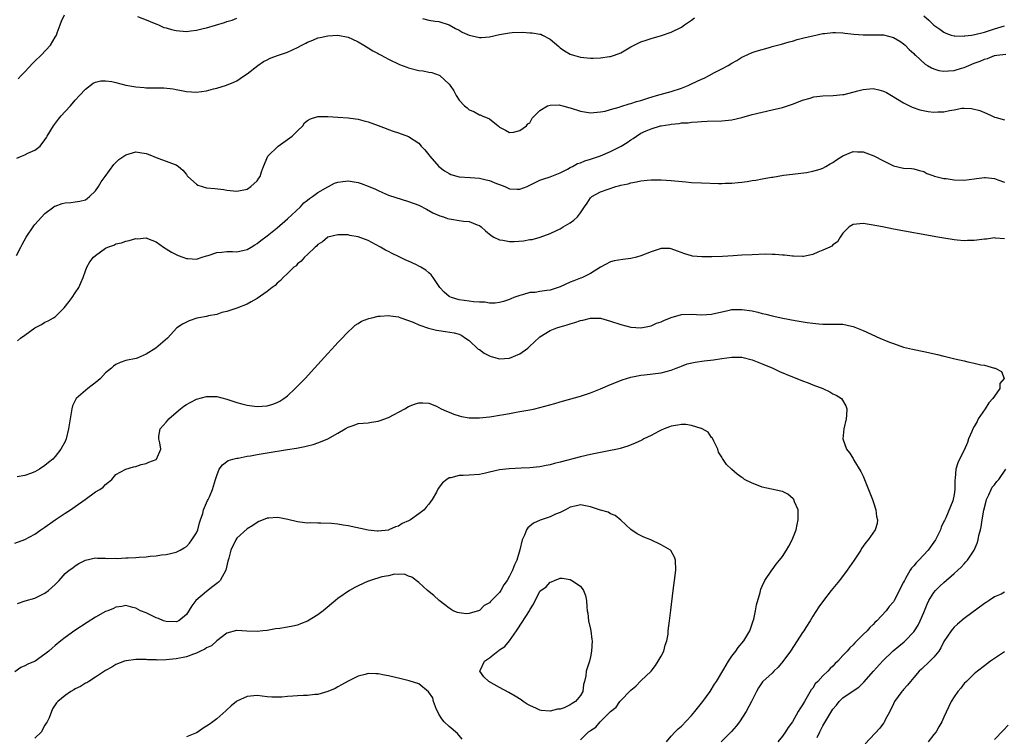
# Model space of a CAD drawing. Units: inches. Extents: x 2517000 to 2520000, y 1536000 to 1539000.
# Drawn here: x 2517106 to 2517301, y 1537104 to 1537246 of the extents above; entities that cross this region are included whole.
import ezdxf

# ---------------------------------------------------------------- set-up
doc = ezdxf.new("R2010")
doc.units = ezdxf.units.IN
doc.header["$MEASUREMENT"] = 0
doc.layers.add('LD25171536_10ft', color=73, linetype='Continuous')

msp = doc.modelspace()

# ---------------------------------------------------------------- linework, layer by layer
at = {"layer": 'LD25171536_10ft'}
for points, elevation in [([(2517105.66, 1537234.34), (2517106.28, 1537235), (2517107, 1537235.73), (2517108.58, 1537237.42), (2517109, 1537237.8), (2517110.24, 1537239), (2517112.07, 1537241), (2517113, 1537242.55), (2517113.26, 1537243), (2517113.43, 1537243.43), (2517114.02, 1537245), (2517114.27, 1537245.73), (2517114.84, 1537247)], 7010), ([(2517129.33, 1537246.67), (2517131, 1537246.03), (2517132.64, 1537245.36), (2517133.13, 1537245.13), (2517133.45, 1537245), (2517134.51, 1537244.51), (2517135, 1537244.4), (2517136.07, 1537244.07), (2517137, 1537243.88), (2517139, 1537243.73), (2517139.85, 1537243.85), (2517141, 1537243.97), (2517142.31, 1537244.31), (2517143, 1537244.45), (2517146.53, 1537245.47), (2517147, 1537245.67), (2517148.03, 1537245.97), (2517149, 1537246.35)], 7010), ([(2517185.74, 1537246.26), (2517187, 1537245.95), (2517188.27, 1537245.73), (2517189, 1537245.66), (2517191, 1537245), (2517192.28, 1537244.28), (2517193, 1537244), (2517193.6, 1537243.6), (2517195, 1537242.99), (2517197, 1537242.49), (2517197.46, 1537242.54), (2517199, 1537242.64), (2517201, 1537243.11), (2517203, 1537243.43), (2517203.48, 1537243.48), (2517205.56, 1537243.56), (2517207, 1537243.45), (2517207.47, 1537243.47), (2517209, 1537243.16), (2517209.15, 1537243.15), (2517209.49, 1537243), (2517211, 1537242.2), (2517212.71, 1537240.71), (2517213, 1537240.47), (2517213.86, 1537239.86), (2517215, 1537239.23), (2517215.67, 1537239), (2517217, 1537238.62), (2517219, 1537238.45), (2517219.55, 1537238.45), (2517221, 1537238.52), (2517222.77, 1537238.77), (2517223, 1537238.78), (2517223.19, 1537238.81), (2517223.76, 1537239), (2517225, 1537239.5), (2517227, 1537240.67), (2517228.55, 1537241.46), (2517229, 1537241.65), (2517230, 1537242), (2517231, 1537242.31), (2517233.09, 1537242.9), (2517235, 1537243.55), (2517237, 1537244.55), (2517237.64, 1537245), (2517239, 1537245.97), (2517239.57, 1537246.43)], 7010), ([(2517285, 1537246.79), (2517285.97, 1537245.97), (2517287, 1537244.94), (2517288.16, 1537244.16), (2517289, 1537243.55), (2517289.37, 1537243.37), (2517290.4, 1537243), (2517291, 1537242.82), (2517291.15, 1537242.85), (2517293, 1537242.79), (2517293.16, 1537242.84), (2517294.47, 1537243), (2517295.09, 1537243.09), (2517297, 1537243.59), (2517297.82, 1537243.82), (2517299, 1537244.23), (2517301, 1537244.83)], 7010), ([(2517105.4, 1537218.6), (2517106.34, 1537219), (2517107, 1537219.3), (2517107.62, 1537219.62), (2517109, 1537220.21), (2517110.02, 1537221), (2517111, 1537222.27), (2517111.28, 1537222.72), (2517111.43, 1537223), (2517112.67, 1537225), (2517113.68, 1537226.32), (2517114.23, 1537227), (2517115, 1537227.88), (2517116.03, 1537229), (2517117, 1537230.11), (2517117.84, 1537231), (2517119, 1537232.3), (2517120.55, 1537233.45), (2517121, 1537233.68), (2517122.08, 1537233.92), (2517123, 1537233.96), (2517124.22, 1537233.78), (2517125, 1537233.61), (2517127, 1537233.1), (2517129, 1537232.75), (2517130.63, 1537232.63), (2517131, 1537232.57), (2517132.57, 1537232.57), (2517133, 1537232.53), (2517134.54, 1537232.54), (2517136.37, 1537232.37), (2517137, 1537232.22), (2517138.05, 1537232.05), (2517139, 1537231.81), (2517141, 1537231.67), (2517143, 1537231.98), (2517144.36, 1537232.36), (2517145, 1537232.51), (2517146.91, 1537233.09), (2517148.36, 1537233.64), (2517149, 1537233.95), (2517149.63, 1537234.37), (2517150.5, 1537235), (2517151, 1537235.33), (2517153.15, 1537237), (2517154.27, 1537237.73), (2517155, 1537238.08), (2517155.6, 1537238.4), (2517157.22, 1537239), (2517159, 1537239.59), (2517160.17, 1537240.17), (2517161, 1537240.53), (2517161.88, 1537241), (2517162.63, 1537241.37), (2517163, 1537241.61), (2517164.02, 1537241.98), (2517165, 1537242.45), (2517165.48, 1537242.52), (2517167, 1537242.87), (2517169, 1537242.96), (2517171, 1537242.57), (2517171.76, 1537242.24), (2517173, 1537241.66), (2517174.14, 1537241), (2517174.66, 1537240.66), (2517175, 1537240.5), (2517175.9, 1537239.9), (2517177, 1537239.32), (2517177.19, 1537239.19), (2517177.54, 1537239), (2517179, 1537238.25), (2517181.19, 1537237.19), (2517182.62, 1537236.62), (2517183, 1537236.49), (2517185, 1537236), (2517185.89, 1537235.89), (2517187, 1537235.67), (2517187.58, 1537235.58), (2517189.07, 1537235.07), (2517189.19, 1537235), (2517191, 1537233.25), (2517191.2, 1537233), (2517191.93, 1537231.93), (2517192.41, 1537231), (2517193, 1537230.09), (2517194.07, 1537229), (2517194.6, 1537228.6), (2517195, 1537228.16), (2517195.89, 1537227.89), (2517197, 1537227.19), (2517197.18, 1537227.18), (2517197.58, 1537227), (2517199, 1537226.41), (2517200.75, 1537225), (2517200.9, 1537224.9), (2517201, 1537224.79), (2517202.18, 1537224.18), (2517203, 1537223.72), (2517203.76, 1537223.76), (2517205, 1537224.1), (2517206.32, 1537225), (2517206.58, 1537225.42), (2517207, 1537225.63), (2517207.48, 1537226.52), (2517209, 1537228.04), (2517210.52, 1537229), (2517211, 1537229.13), (2517212.84, 1537229.16), (2517213, 1537229.13), (2517213.55, 1537229), (2517214.65, 1537228.65), (2517215, 1537228.57), (2517217, 1537227.91), (2517219, 1537227.62), (2517219.64, 1537227.64), (2517221, 1537227.77), (2517221.94, 1537227.94), (2517223, 1537228.25), (2517224.7, 1537228.7), (2517225, 1537228.82), (2517226.64, 1537229.36), (2517227, 1537229.42), (2517228.14, 1537229.86), (2517229, 1537230.07), (2517230.54, 1537230.54), (2517231.22, 1537230.78), (2517232.11, 1537231), (2517235, 1537231.79), (2517237, 1537232.45), (2517238.33, 1537233), (2517238.77, 1537233.23), (2517239, 1537233.32), (2517241, 1537234.29), (2517241.51, 1537234.49), (2517242.52, 1537235), (2517243.59, 1537235.59), (2517245, 1537236.32), (2517246.27, 1537237), (2517247, 1537237.46), (2517248.01, 1537237.99), (2517249, 1537238.62), (2517249.28, 1537238.72), (2517251, 1537239.52), (2517251.82, 1537239.82), (2517254.62, 1537240.62), (2517255, 1537240.7), (2517256.83, 1537241.17), (2517258.37, 1537241.63), (2517259, 1537241.8), (2517259.91, 1537242.09), (2517261.51, 1537242.49), (2517263, 1537242.86), (2517265, 1537243.28), (2517265.34, 1537243.34), (2517267, 1537243.53), (2517267.52, 1537243.52), (2517269, 1537243.44), (2517269.38, 1537243.38), (2517271.17, 1537243.17), (2517273, 1537243.06), (2517275, 1537243.06), (2517277, 1537243.02), (2517279, 1537242.52), (2517280.23, 1537241.77), (2517281, 1537241.27), (2517281.3, 1537241), (2517282.11, 1537240.11), (2517283, 1537239.37), (2517283.17, 1537239.17), (2517283.36, 1537239), (2517285.25, 1537237.25), (2517285.72, 1537237), (2517286.5, 1537236.5), (2517287, 1537236.29), (2517288, 1537236), (2517289, 1537235.86), (2517289.91, 1537235.91), (2517291, 1537236.01), (2517292.44, 1537236.44), (2517293, 1537236.57), (2517293.93, 1537237), (2517295, 1537237.43), (2517296.17, 1537237.83), (2517297, 1537238.24), (2517297.64, 1537238.36), (2517299, 1537238.92), (2517299.08, 1537238.92), (2517299.47, 1537239), (2517301.22, 1537239.22)], 7000), ([(2517105.36, 1537199.36), (2517106.19, 1537201), (2517106.49, 1537201.51), (2517107.28, 1537203), (2517108.79, 1537205.21), (2517109, 1537205.46), (2517111, 1537207.64), (2517112.78, 1537209), (2517112.91, 1537209.09), (2517113, 1537209.13), (2517114.39, 1537209.61), (2517115, 1537209.78), (2517116.14, 1537209.86), (2517117, 1537209.99), (2517117.89, 1537210.11), (2517119, 1537210.39), (2517119.35, 1537210.65), (2517119.8, 1537211), (2517121, 1537212.15), (2517121.59, 1537213), (2517122.1, 1537213.9), (2517122.9, 1537215), (2517124.61, 1537217.39), (2517125, 1537217.77), (2517125.64, 1537218.36), (2517127, 1537219.3), (2517129, 1537219.85), (2517129.76, 1537219.76), (2517131, 1537219.57), (2517131.42, 1537219.42), (2517133.35, 1537218.65), (2517135, 1537218.05), (2517136.56, 1537217.44), (2517137, 1537217.29), (2517137.41, 1537217), (2517138.27, 1537216.27), (2517139, 1537215.39), (2517139.15, 1537215.15), (2517139.29, 1537215), (2517141, 1537213.47), (2517141.29, 1537213.29), (2517142.15, 1537213), (2517143, 1537212.77), (2517144.63, 1537212.63), (2517146.4, 1537212.4), (2517147, 1537212.28), (2517149, 1537212.05), (2517151, 1537212.5), (2517151.77, 1537213), (2517153, 1537214.16), (2517153.37, 1537214.63), (2517153.62, 1537215), (2517153.89, 1537215.89), (2517154.26, 1537217), (2517155.09, 1537219), (2517157.18, 1537221), (2517159, 1537222.29), (2517159.96, 1537223), (2517161, 1537224.04), (2517162.04, 1537225), (2517162.4, 1537225.6), (2517163, 1537226.06), (2517163.56, 1537226.44), (2517165, 1537226.85), (2517165.13, 1537226.87), (2517167, 1537226.88), (2517169, 1537226.75), (2517171, 1537226.6), (2517171.49, 1537226.51), (2517173, 1537226.31), (2517173.95, 1537226.05), (2517175, 1537225.81), (2517177, 1537225.12), (2517178.52, 1537224.52), (2517179, 1537224.31), (2517179.96, 1537223.96), (2517181, 1537223.62), (2517183, 1537222.88), (2517185, 1537221.58), (2517185.5, 1537221), (2517186.24, 1537220.24), (2517187, 1537219.3), (2517187.22, 1537219), (2517188.96, 1537217), (2517190.11, 1537216.11), (2517191, 1537215.55), (2517191.38, 1537215.38), (2517193, 1537214.95), (2517195.2, 1537214.8), (2517197, 1537214.64), (2517198.35, 1537214.35), (2517199, 1537214.2), (2517200.37, 1537213.63), (2517201, 1537213.41), (2517202.03, 1537213), (2517203, 1537212.57), (2517204.5, 1537212.5), (2517205, 1537212.46), (2517206.45, 1537213), (2517207, 1537213.24), (2517209, 1537214.25), (2517209.57, 1537214.43), (2517211, 1537214.93), (2517213, 1537215.73), (2517214.47, 1537216.47), (2517215, 1537216.78), (2517215.42, 1537217), (2517216.43, 1537217.57), (2517217, 1537217.72), (2517217.88, 1537218.12), (2517219, 1537218.41), (2517219.43, 1537218.57), (2517221, 1537219.06), (2517223, 1537219.92), (2517225.07, 1537221), (2517226.26, 1537221.74), (2517227, 1537222.27), (2517227.46, 1537222.54), (2517228.09, 1537223), (2517229, 1537223.55), (2517230, 1537224), (2517231, 1537224.43), (2517232.9, 1537225), (2517233, 1537225.03), (2517234.73, 1537225.27), (2517235, 1537225.35), (2517236.54, 1537225.46), (2517237, 1537225.59), (2517238.36, 1537225.64), (2517239, 1537225.78), (2517240.19, 1537225.81), (2517241, 1537225.9), (2517242.09, 1537225.92), (2517245, 1537226.01), (2517247, 1537226.23), (2517249, 1537226.69), (2517251, 1537227.25), (2517253, 1537227.76), (2517255, 1537228.2), (2517257, 1537228.67), (2517259, 1537229.31), (2517260.21, 1537229.79), (2517261, 1537230.08), (2517262.52, 1537230.52), (2517263, 1537230.68), (2517263.26, 1537230.74), (2517265.04, 1537230.96), (2517267.03, 1537231.03), (2517269, 1537231.21), (2517269.25, 1537231.25), (2517271.92, 1537231.92), (2517273, 1537232.24), (2517275, 1537232.4), (2517276.13, 1537232.13), (2517277, 1537231.88), (2517277.6, 1537231.6), (2517278.63, 1537231), (2517281, 1537229.58), (2517282.72, 1537228.72), (2517284.2, 1537228.2), (2517285.86, 1537227.86), (2517287, 1537227.76), (2517287.77, 1537227.77), (2517289, 1537227.82), (2517290.06, 1537228.06), (2517291, 1537228.19), (2517292.51, 1537228.51), (2517293, 1537228.53), (2517294.48, 1537228.48), (2517296.07, 1537228.07), (2517297, 1537227.65), (2517297.49, 1537227.49), (2517298.5, 1537227), (2517299, 1537226.73), (2517299.32, 1537226.68), (2517301, 1537226.22)], 6990), ([(2517105.56, 1537182.44), (2517106.14, 1537183), (2517107, 1537183.57), (2517109, 1537184.99), (2517110.3, 1537185.7), (2517111, 1537186.11), (2517111.63, 1537186.37), (2517112.7, 1537187), (2517113, 1537187.22), (2517114.81, 1537189), (2517115.76, 1537190.24), (2517116.38, 1537191), (2517117, 1537191.92), (2517117.69, 1537193), (2517118.1, 1537193.9), (2517118.53, 1537195), (2517119, 1537196.32), (2517119.29, 1537197), (2517119.9, 1537198.1), (2517120.62, 1537199), (2517121, 1537199.36), (2517123, 1537200.79), (2517123.47, 1537201), (2517124.6, 1537201.4), (2517125, 1537201.63), (2517126.12, 1537201.88), (2517127, 1537202.19), (2517127.69, 1537202.31), (2517129, 1537202.68), (2517129.33, 1537202.67), (2517131, 1537202.82), (2517131.32, 1537202.68), (2517133, 1537202.06), (2517134.44, 1537201), (2517134.78, 1537200.78), (2517135, 1537200.67), (2517136.03, 1537200.03), (2517137, 1537199.56), (2517137.36, 1537199.36), (2517138.26, 1537199), (2517139, 1537198.74), (2517139.25, 1537198.75), (2517141, 1537198.6), (2517142.11, 1537199), (2517143, 1537199.26), (2517143.34, 1537199.34), (2517145, 1537199.95), (2517146.02, 1537200.02), (2517147, 1537200.14), (2517148.14, 1537200.14), (2517149, 1537200.1), (2517150.42, 1537200.42), (2517151, 1537200.53), (2517151.81, 1537201), (2517152.54, 1537201.46), (2517153, 1537201.72), (2517153.71, 1537202.29), (2517155, 1537203.24), (2517157, 1537204.84), (2517159, 1537206.57), (2517161.58, 1537209), (2517162.26, 1537209.74), (2517163, 1537210.29), (2517163.37, 1537210.63), (2517163.96, 1537211), (2517165, 1537211.84), (2517167, 1537212.94), (2517167.16, 1537213), (2517168.34, 1537213.66), (2517169, 1537213.86), (2517169.98, 1537214.02), (2517171, 1537214.13), (2517173, 1537213.83), (2517173.62, 1537213.62), (2517175, 1537213.1), (2517176.45, 1537212.45), (2517177, 1537212.19), (2517177.84, 1537211.84), (2517179, 1537211.3), (2517179.24, 1537211.24), (2517181.53, 1537210.47), (2517183, 1537210.05), (2517185, 1537209.28), (2517186.52, 1537208.52), (2517187.82, 1537207.82), (2517189.2, 1537207.2), (2517189.9, 1537207), (2517190.69, 1537206.69), (2517191, 1537206.6), (2517191.46, 1537206.54), (2517193, 1537206.27), (2517193.84, 1537206.16), (2517195, 1537206.07), (2517196.57, 1537205.43), (2517197, 1537205.29), (2517197.37, 1537205), (2517198.21, 1537204.21), (2517199.33, 1537203.33), (2517199.9, 1537203), (2517201, 1537202.42), (2517201.64, 1537202.36), (2517203, 1537202.12), (2517203.87, 1537202.13), (2517205.76, 1537202.24), (2517207, 1537202.48), (2517207.47, 1537202.53), (2517209.03, 1537202.97), (2517211, 1537203.72), (2517212.27, 1537204.27), (2517213, 1537204.63), (2517213.62, 1537205), (2517215, 1537205.78), (2517215.69, 1537206.31), (2517216.43, 1537207), (2517217, 1537207.76), (2517217.81, 1537209), (2517218.32, 1537209.68), (2517219, 1537210.76), (2517219.11, 1537210.89), (2517219.25, 1537211), (2517221, 1537211.93), (2517222.5, 1537212.5), (2517224.01, 1537213), (2517224.82, 1537213.18), (2517225, 1537213.25), (2517226.45, 1537213.55), (2517227, 1537213.74), (2517228.09, 1537213.91), (2517229, 1537214.13), (2517230.26, 1537214.26), (2517231, 1537214.31), (2517233, 1537214.3), (2517235, 1537214.18), (2517237.9, 1537213.91), (2517239, 1537213.82), (2517241, 1537213.71), (2517244.38, 1537213.62), (2517245, 1537213.62), (2517245.66, 1537213.66), (2517247, 1537213.68), (2517248.22, 1537213.78), (2517249, 1537213.89), (2517250, 1537214), (2517251, 1537214.19), (2517251.72, 1537214.28), (2517253, 1537214.53), (2517254.85, 1537214.85), (2517255.12, 1537214.88), (2517257.23, 1537215.23), (2517259, 1537215.48), (2517261.8, 1537215.8), (2517263, 1537216.04), (2517264.46, 1537216.46), (2517265, 1537216.67), (2517265.62, 1537217), (2517266.48, 1537217.52), (2517267, 1537217.75), (2517267.72, 1537218.28), (2517269, 1537219.05), (2517271, 1537219.95), (2517271.88, 1537219.88), (2517273, 1537219.89), (2517275.09, 1537219.09), (2517277, 1537218.08), (2517279, 1537217.11), (2517281, 1537216.67), (2517282.54, 1537216.54), (2517283, 1537216.49), (2517284.15, 1537216.15), (2517285, 1537215.95), (2517285.61, 1537215.61), (2517287, 1537215.12), (2517287.08, 1537215.08), (2517287.36, 1537215), (2517289, 1537214.61), (2517289.44, 1537214.56), (2517291, 1537214.33), (2517293, 1537214.26), (2517295, 1537214.51), (2517295.42, 1537214.58), (2517297, 1537214.81), (2517297.21, 1537214.79), (2517299, 1537214.61), (2517299.67, 1537214.33), (2517301, 1537213.88)], 6980), ([(2517301, 1537202.66), (2517299.21, 1537202.79), (2517299, 1537202.84), (2517297.4, 1537202.6), (2517297, 1537202.6), (2517295, 1537202.34), (2517293.68, 1537202.32), (2517293, 1537202.26), (2517291.59, 1537202.41), (2517291, 1537202.44), (2517289, 1537202.77), (2517287.8, 1537203), (2517279, 1537204.53), (2517276.8, 1537205), (2517274.58, 1537205.42), (2517273, 1537205.68), (2517271, 1537205.47), (2517270.23, 1537205), (2517269, 1537203.77), (2517268.42, 1537203), (2517267.94, 1537202.06), (2517267, 1537201.47), (2517266.79, 1537201.21), (2517266.37, 1537201), (2517265, 1537200.39), (2517264, 1537200), (2517263, 1537199.54), (2517261.17, 1537199.17), (2517261, 1537199.12), (2517259.22, 1537199.22), (2517259, 1537199.21), (2517257.42, 1537199.42), (2517257, 1537199.44), (2517255.57, 1537199.57), (2517255, 1537199.56), (2517253.59, 1537199.59), (2517251, 1537199.49), (2517249, 1537199.38), (2517247.25, 1537199.25), (2517245.13, 1537199.13), (2517243.06, 1537199.06), (2517241.05, 1537199.05), (2517239.22, 1537199.22), (2517239, 1537199.26), (2517237.67, 1537199.67), (2517236.23, 1537200.23), (2517235, 1537200.67), (2517234.71, 1537200.71), (2517233, 1537200.71), (2517232.61, 1537200.61), (2517231, 1537200.08), (2517229, 1537199.25), (2517228.15, 1537199), (2517227, 1537198.72), (2517225.42, 1537198.58), (2517223.69, 1537198.31), (2517223, 1537198.11), (2517221, 1537197.04), (2517219, 1537195.8), (2517217.42, 1537195), (2517217.12, 1537194.88), (2517217, 1537194.84), (2517215.7, 1537194.3), (2517215, 1537194.05), (2517213, 1537193.15), (2517211, 1537192.48), (2517210.38, 1537192.38), (2517209, 1537192.2), (2517208.04, 1537192.04), (2517207, 1537191.99), (2517205.54, 1537191.54), (2517205, 1537191.45), (2517203.85, 1537191), (2517203.26, 1537190.74), (2517203, 1537190.61), (2517201.78, 1537190.22), (2517201, 1537190.02), (2517200.11, 1537189.89), (2517199, 1537189.91), (2517198.09, 1537190.09), (2517197, 1537190.08), (2517195.83, 1537190.17), (2517195, 1537190.31), (2517193, 1537190.58), (2517191.48, 1537191), (2517191.15, 1537191.15), (2517191, 1537191.25), (2517190.06, 1537192.06), (2517189.2, 1537193), (2517187.86, 1537195), (2517187.49, 1537195.49), (2517187, 1537195.91), (2517186.43, 1537196.43), (2517185.43, 1537197), (2517185, 1537197.24), (2517184.54, 1537197.46), (2517183, 1537198.19), (2517182.43, 1537198.43), (2517181, 1537199.12), (2517179.72, 1537199.72), (2517179, 1537200.14), (2517178.41, 1537200.41), (2517177.43, 1537201), (2517176.46, 1537201.54), (2517175, 1537202.28), (2517173, 1537203.05), (2517171.33, 1537203.33), (2517171, 1537203.41), (2517169.43, 1537203.43), (2517169, 1537203.46), (2517167, 1537202.97), (2517165.94, 1537202.06), (2517165, 1537201.49), (2517164.79, 1537201.21), (2517164.5, 1537201), (2517163, 1537199.57), (2517162.37, 1537199), (2517161.75, 1537198.25), (2517161, 1537197.66), (2517160.7, 1537197.3), (2517160.26, 1537197), (2517159, 1537195.76), (2517158.18, 1537195), (2517157.62, 1537194.38), (2517157, 1537193.88), (2517156.59, 1537193.41), (2517156.01, 1537193), (2517155, 1537192.18), (2517153, 1537190.81), (2517151.84, 1537190.16), (2517151, 1537189.72), (2517149, 1537188.94), (2517147, 1537188.27), (2517146.03, 1537188.03), (2517145, 1537187.67), (2517143.37, 1537187.37), (2517143, 1537187.25), (2517141.48, 1537187), (2517141.09, 1537186.91), (2517139.57, 1537186.43), (2517138.25, 1537185.75), (2517137.13, 1537185), (2517135.25, 1537183), (2517132.92, 1537181), (2517131, 1537179.77), (2517129.22, 1537179), (2517129.06, 1537178.94), (2517127, 1537178.53), (2517125.87, 1537178.13), (2517125, 1537177.77), (2517124.56, 1537177.44), (2517124.15, 1537177), (2517123, 1537176.13), (2517121.96, 1537175), (2517121.46, 1537174.54), (2517120.32, 1537173.68), (2517119.46, 1537173), (2517119, 1537172.62), (2517117.16, 1537171), (2517117.1, 1537170.9), (2517117, 1537170.64), (2517116.45, 1537169.55), (2517116.31, 1537169), (2517116.19, 1537168.19), (2517115.97, 1537167), (2517115.66, 1537165), (2517115.18, 1537163), (2517115, 1537162.53), (2517114.44, 1537161.56), (2517114.14, 1537161), (2517113, 1537159.53), (2517112.52, 1537159), (2517111.67, 1537158.33), (2517111, 1537157.73), (2517109.88, 1537157), (2517109, 1537156.47), (2517108.15, 1537156.15), (2517107, 1537155.76), (2517105.52, 1537155.52)], 6970), ([(2517105, 1537142.39), (2517107, 1537143.08), (2517109, 1537144.16), (2517110.2, 1537145), (2517111, 1537145.54), (2517113, 1537147.02), (2517115, 1537148.33), (2517116.06, 1537149), (2517117, 1537149.64), (2517118.95, 1537151), (2517121, 1537152.51), (2517121.84, 1537153), (2517122.52, 1537153.48), (2517123, 1537154.01), (2517123.57, 1537154.43), (2517124.22, 1537155), (2517125, 1537155.96), (2517127, 1537157.05), (2517128.5, 1537157.5), (2517129, 1537157.56), (2517130.05, 1537157.95), (2517131, 1537158.16), (2517131.58, 1537158.42), (2517133, 1537158.95), (2517133.09, 1537159), (2517133.96, 1537161), (2517133.73, 1537162.27), (2517133.52, 1537163), (2517133.55, 1537163.56), (2517133.79, 1537165), (2517135, 1537166.33), (2517135.29, 1537166.71), (2517135.49, 1537167), (2517137, 1537168.26), (2517137.84, 1537169), (2517138.5, 1537169.5), (2517139, 1537169.83), (2517139.75, 1537170.25), (2517141, 1537170.89), (2517143, 1537171.42), (2517143.43, 1537171.43), (2517145, 1537171.4), (2517147, 1537170.89), (2517149, 1537170.24), (2517149.95, 1537169.95), (2517151, 1537169.69), (2517152.48, 1537169.52), (2517153, 1537169.44), (2517155, 1537169.6), (2517156.1, 1537169.9), (2517157, 1537170.26), (2517157.5, 1537170.5), (2517158.26, 1537171), (2517159, 1537171.58), (2517160.56, 1537173), (2517161.76, 1537174.24), (2517162.52, 1537175), (2517164.39, 1537177), (2517167, 1537179.91), (2517168.47, 1537181.53), (2517169, 1537182.09), (2517169.42, 1537182.58), (2517171, 1537184.25), (2517171.86, 1537185), (2517172.44, 1537185.56), (2517173, 1537185.88), (2517173.68, 1537186.32), (2517175.14, 1537186.86), (2517175.74, 1537187), (2517177, 1537187.32), (2517177.34, 1537187.34), (2517179, 1537187.49), (2517179.4, 1537187.4), (2517181, 1537187.21), (2517181.13, 1537187.13), (2517181.48, 1537187), (2517183.89, 1537186.11), (2517185, 1537185.58), (2517186.93, 1537184.93), (2517188.54, 1537184.54), (2517189, 1537184.46), (2517190.28, 1537184.28), (2517192.02, 1537184.02), (2517193, 1537183.74), (2517193.51, 1537183.51), (2517194.28, 1537183), (2517195, 1537182.48), (2517196.8, 1537180.8), (2517197, 1537180.7), (2517197.98, 1537179.98), (2517199, 1537179.48), (2517199.35, 1537179.35), (2517201, 1537178.89), (2517203, 1537179.04), (2517205, 1537179.86), (2517206.62, 1537181), (2517207, 1537181.38), (2517207.85, 1537182.15), (2517209, 1537183.25), (2517211, 1537184.47), (2517212.37, 1537185), (2517213, 1537185.22), (2517214.41, 1537185.59), (2517215, 1537185.82), (2517215.94, 1537186.06), (2517217, 1537186.47), (2517217.46, 1537186.54), (2517219, 1537186.96), (2517221, 1537186.93), (2517223, 1537186.36), (2517225, 1537185.65), (2517227, 1537185.14), (2517229, 1537185), (2517230.66, 1537185.34), (2517231, 1537185.38), (2517232.09, 1537185.91), (2517233, 1537186.18), (2517233.55, 1537186.45), (2517235, 1537187.04), (2517237, 1537187.64), (2517239, 1537187.69), (2517241, 1537187.57), (2517243, 1537187.72), (2517245, 1537188.2), (2517246.5, 1537188.5), (2517247, 1537188.62), (2517248.63, 1537188.63), (2517249, 1537188.66), (2517251, 1537188.35), (2517252.11, 1537188.11), (2517253, 1537187.86), (2517253.71, 1537187.71), (2517255, 1537187.36), (2517257.08, 1537186.92), (2517259.52, 1537186.48), (2517261.93, 1537186.07), (2517263, 1537185.91), (2517264.22, 1537185.78), (2517265, 1537185.73), (2517266.28, 1537185.72), (2517267, 1537185.75), (2517269, 1537185.71), (2517270.66, 1537185.34), (2517271, 1537185.26), (2517273, 1537184.46), (2517276.29, 1537183), (2517278.18, 1537182.18), (2517279, 1537181.88), (2517281, 1537181.21), (2517282.77, 1537180.77), (2517285, 1537180.31), (2517287.71, 1537179.71), (2517289, 1537179.39), (2517289.33, 1537179.33), (2517291.12, 1537178.88), (2517293, 1537178.46), (2517293.73, 1537178.27), (2517295, 1537178.03), (2517296.29, 1537177.71), (2517297, 1537177.59), (2517299, 1537177.05), (2517299.12, 1537177), (2517300.37, 1537176.37), (2517300.89, 1537175), (2517300.03, 1537173.97), (2517300.04, 1537173), (2517299, 1537171.49), (2517298.7, 1537171), (2517297.85, 1537170.15), (2517297.16, 1537169), (2517295.79, 1537167), (2517295.54, 1537166.46), (2517295, 1537165.47), (2517294.72, 1537165), (2517294.49, 1537164.49), (2517293.88, 1537163), (2517293.67, 1537162.33), (2517293, 1537160.77), (2517292.06, 1537159), (2517291.75, 1537158.25), (2517291.37, 1537157), (2517291.22, 1537155.22), (2517291.16, 1537154.84), (2517291.13, 1537153), (2517291, 1537152), (2517290.74, 1537150.74), (2517289.38, 1537147.37), (2517289.11, 1537146.89), (2517289, 1537146.63), (2517288.44, 1537145.56), (2517288.29, 1537145), (2517287.3, 1537143), (2517287, 1537142.56), (2517285.86, 1537141), (2517284.01, 1537139), (2517283.5, 1537138.5), (2517283, 1537137.86), (2517282.58, 1537137.42), (2517282.31, 1537137), (2517281.39, 1537135.39), (2517281.15, 1537135), (2517281, 1537134.64), (2517279.15, 1537131), (2517279, 1537130.78), (2517278.17, 1537129.83), (2517277.56, 1537129), (2517275.72, 1537127), (2517275.33, 1537126.67), (2517275, 1537126.29), (2517274.33, 1537125.67), (2517273.77, 1537125), (2517273, 1537124.27), (2517271.76, 1537123), (2517271.36, 1537122.64), (2517271, 1537122.23), (2517270.35, 1537121.65), (2517269.81, 1537121), (2517269, 1537120.1), (2517267.95, 1537119), (2517267.45, 1537118.55), (2517267, 1537118.04), (2517266.44, 1537117.56), (2517265.97, 1537117), (2517265, 1537116.11), (2517263.99, 1537115), (2517263.49, 1537114.51), (2517263, 1537113.66), (2517262.7, 1537113.3), (2517261.93, 1537111.93), (2517261.36, 1537111), (2517261, 1537110.34), (2517260.44, 1537109.56), (2517260.16, 1537109), (2517259, 1537107), (2517258.15, 1537105.85), (2517257.61, 1537105), (2517257, 1537104.14), (2517256.09, 1537103)], 6960), ([(2517105.57, 1537130.43), (2517107.05, 1537130.95), (2517109, 1537131.49), (2517109.93, 1537131.93), (2517111, 1537132.47), (2517111.71, 1537133), (2517112.38, 1537133.62), (2517113, 1537134.21), (2517113.39, 1537134.61), (2517113.81, 1537135), (2517115, 1537136.37), (2517115.8, 1537137), (2517116.5, 1537137.5), (2517117, 1537137.9), (2517117.68, 1537138.32), (2517119.01, 1537138.99), (2517121, 1537139.49), (2517121.39, 1537139.39), (2517123, 1537139.41), (2517123.3, 1537139.3), (2517125, 1537139.37), (2517125.31, 1537139.31), (2517127, 1537139.45), (2517127.45, 1537139.45), (2517129, 1537139.54), (2517129.62, 1537139.62), (2517131, 1537139.65), (2517131.81, 1537139.81), (2517133, 1537139.85), (2517134.05, 1537140.05), (2517135, 1537140.14), (2517137, 1537140.57), (2517137.78, 1537141), (2517138.54, 1537141.46), (2517139, 1537141.69), (2517139.6, 1537142.4), (2517140.09, 1537143), (2517141, 1537144.41), (2517141.27, 1537145), (2517141.59, 1537146.41), (2517141.82, 1537147), (2517142.22, 1537148.22), (2517142.38, 1537149), (2517143, 1537150.36), (2517143.18, 1537150.82), (2517143.29, 1537151), (2517143.54, 1537151.54), (2517144.18, 1537153), (2517144.35, 1537153.65), (2517144.78, 1537155), (2517145, 1537155.79), (2517145.51, 1537157), (2517146.12, 1537157.88), (2517147.27, 1537158.73), (2517148.2, 1537159), (2517149, 1537159.2), (2517149.22, 1537159.22), (2517151, 1537159.57), (2517151.67, 1537159.67), (2517153, 1537159.94), (2517155, 1537160.28), (2517159, 1537160.91), (2517160.79, 1537161.21), (2517162.48, 1537161.52), (2517163, 1537161.67), (2517164.09, 1537161.91), (2517165, 1537162.26), (2517165.58, 1537162.42), (2517167, 1537163.05), (2517169, 1537164.17), (2517170.43, 1537165), (2517171, 1537165.36), (2517172.23, 1537165.77), (2517173, 1537166.05), (2517175, 1537166.23), (2517175.64, 1537166.36), (2517177, 1537166.5), (2517177.35, 1537166.65), (2517179, 1537167.23), (2517182.28, 1537169), (2517183, 1537169.43), (2517184.13, 1537169.87), (2517185, 1537170.17), (2517185.84, 1537170.16), (2517187, 1537170.08), (2517188.52, 1537169.48), (2517189, 1537169.27), (2517189.46, 1537169), (2517190.49, 1537168.49), (2517191, 1537168.32), (2517191.92, 1537167.92), (2517193, 1537167.57), (2517193.46, 1537167.46), (2517195, 1537167.17), (2517195.17, 1537167.17), (2517197, 1537167.17), (2517199, 1537167.39), (2517199.47, 1537167.47), (2517201, 1537167.7), (2517201.87, 1537167.87), (2517203, 1537168.05), (2517204.31, 1537168.31), (2517205, 1537168.42), (2517207, 1537168.8), (2517207.96, 1537169), (2517209, 1537169.25), (2517211.95, 1537170.06), (2517213, 1537170.39), (2517213.49, 1537170.51), (2517217, 1537171.5), (2517219, 1537172.15), (2517221, 1537172.93), (2517223, 1537173.76), (2517223.86, 1537174.14), (2517225.3, 1537174.7), (2517226.17, 1537175), (2517227, 1537175.25), (2517229, 1537175.66), (2517229.72, 1537175.72), (2517233, 1537176.11), (2517235, 1537176.61), (2517235.99, 1537177), (2517236.7, 1537177.3), (2517237, 1537177.4), (2517238.14, 1537177.86), (2517239.76, 1537178.24), (2517241.54, 1537178.46), (2517243.34, 1537178.66), (2517245, 1537178.93), (2517247, 1537179.22), (2517247.23, 1537179.23), (2517249, 1537179.2), (2517251, 1537178.7), (2517253, 1537177.9), (2517255.09, 1537177), (2517256.4, 1537176.4), (2517259, 1537175.33), (2517259.86, 1537175), (2517261, 1537174.5), (2517262.11, 1537174.11), (2517263, 1537173.72), (2517264.98, 1537173), (2517266.37, 1537172.37), (2517267, 1537171.95), (2517267.66, 1537171.66), (2517268.7, 1537171), (2517269.57, 1537169.57), (2517269.77, 1537169), (2517269.73, 1537167.73), (2517269.65, 1537167), (2517269.14, 1537165), (2517268.94, 1537163), (2517269.69, 1537161), (2517270.29, 1537160.29), (2517271, 1537159.15), (2517271.18, 1537158.82), (2517272.53, 1537156.53), (2517273, 1537155.62), (2517274.32, 1537152.32), (2517274.87, 1537151), (2517275, 1537150.64), (2517275.49, 1537149), (2517275.64, 1537147.64), (2517275.82, 1537147), (2517275.76, 1537146.24), (2517275.4, 1537145), (2517273.99, 1537143), (2517273.53, 1537142.47), (2517273, 1537141.75), (2517272.7, 1537141.3), (2517272.52, 1537141), (2517271.24, 1537139), (2517269.85, 1537137), (2517268.29, 1537135), (2517266.69, 1537133), (2517265.12, 1537131), (2517264.23, 1537129.77), (2517263, 1537127.92), (2517262.48, 1537127), (2517261.66, 1537125.66), (2517261.24, 1537125), (2517261, 1537124.66), (2517259.95, 1537123), (2517258.59, 1537121), (2517257.09, 1537118.91), (2517256.19, 1537117.81), (2517255.34, 1537117), (2517255, 1537116.65), (2517253.15, 1537115), (2517253.08, 1537114.92), (2517252.3, 1537113.7), (2517251.89, 1537113), (2517250.92, 1537111), (2517249.84, 1537109), (2517248.54, 1537107), (2517247.88, 1537106.12), (2517246.95, 1537105.05), (2517244.86, 1537103)], 6950), ([(2517234.09, 1537103), (2517235, 1537104.13), (2517235.8, 1537105), (2517236.39, 1537105.61), (2517237, 1537106.16), (2517239, 1537108.26), (2517239.65, 1537109), (2517241.26, 1537111), (2517242.68, 1537113), (2517243.58, 1537114.42), (2517243.97, 1537115), (2517245.4, 1537117.4), (2517246.31, 1537119), (2517247, 1537120), (2517247.78, 1537121), (2517248.28, 1537121.72), (2517249.38, 1537123), (2517250.57, 1537125), (2517251.25, 1537127), (2517251.35, 1537127.35), (2517251.68, 1537129), (2517251.86, 1537130.14), (2517252.62, 1537132.62), (2517252.75, 1537133.25), (2517253, 1537133.85), (2517253.51, 1537135), (2517254.92, 1537137), (2517255, 1537137.08), (2517255.78, 1537138.22), (2517256.43, 1537139), (2517257, 1537139.76), (2517257.8, 1537141), (2517258.25, 1537141.75), (2517258.91, 1537143), (2517259.71, 1537145), (2517259.96, 1537146.04), (2517260.14, 1537147), (2517260.14, 1537148.14), (2517260.11, 1537149), (2517259.42, 1537150.58), (2517259.28, 1537151), (2517259.16, 1537151.16), (2517258.09, 1537152.09), (2517257, 1537152.58), (2517256.68, 1537152.68), (2517253, 1537153.43), (2517252.21, 1537153.79), (2517251, 1537154.24), (2517249.47, 1537155), (2517249.21, 1537155.21), (2517249, 1537155.4), (2517248.06, 1537156.06), (2517247, 1537156.94), (2517246.91, 1537157), (2517245.95, 1537157.95), (2517245.14, 1537159.14), (2517245, 1537159.4), (2517244.38, 1537160.38), (2517244.22, 1537161), (2517243.45, 1537162.55), (2517243.16, 1537163.16), (2517243, 1537163.32), (2517242.33, 1537164.33), (2517241.13, 1537165), (2517241, 1537165.05), (2517240.94, 1537165.06), (2517239, 1537165.65), (2517237.86, 1537165.86), (2517237, 1537165.87), (2517236.29, 1537165.71), (2517235, 1537165.56), (2517234.62, 1537165.38), (2517233.62, 1537165), (2517233, 1537164.73), (2517232.49, 1537164.49), (2517231, 1537163.7), (2517229.57, 1537163), (2517229.2, 1537162.8), (2517227.84, 1537162.16), (2517226.4, 1537161.6), (2517224.88, 1537161.12), (2517224.37, 1537161), (2517222.66, 1537160.66), (2517221, 1537160.35), (2517219, 1537159.91), (2517217, 1537159.44), (2517213, 1537158.4), (2517211.86, 1537158.14), (2517211, 1537157.86), (2517210.26, 1537157.74), (2517209, 1537157.47), (2517207, 1537157.3), (2517205.25, 1537157.25), (2517202.88, 1537157.12), (2517201, 1537156.86), (2517199, 1537156.41), (2517198.22, 1537156.22), (2517197, 1537155.98), (2517195, 1537155.82), (2517193.78, 1537155.78), (2517193, 1537155.77), (2517191.34, 1537155.34), (2517191, 1537155.28), (2517190.58, 1537155), (2517189.69, 1537154.31), (2517188.83, 1537153.17), (2517188.49, 1537152.49), (2517187.69, 1537151), (2517187, 1537150.11), (2517186.48, 1537149.52), (2517186.06, 1537149), (2517185, 1537148.18), (2517183.38, 1537147), (2517183, 1537146.78), (2517181.75, 1537146.25), (2517181, 1537145.76), (2517180.4, 1537145.6), (2517179.11, 1537145), (2517179, 1537144.96), (2517177, 1537144.75), (2517176.75, 1537144.75), (2517175, 1537144.93), (2517171, 1537145.77), (2517170.06, 1537145.94), (2517169, 1537146.1), (2517167.75, 1537146.25), (2517165.64, 1537146.36), (2517165, 1537146.33), (2517163.61, 1537146.39), (2517163, 1537146.36), (2517161.44, 1537146.56), (2517161, 1537146.6), (2517159.08, 1537147.08), (2517157.4, 1537147.4), (2517157, 1537147.44), (2517155.34, 1537147.34), (2517155, 1537147.31), (2517154.22, 1537147), (2517153.37, 1537146.63), (2517153, 1537146.49), (2517152.15, 1537145.85), (2517151, 1537145.19), (2517149, 1537143.34), (2517148.76, 1537143), (2517147.77, 1537141), (2517147.4, 1537139.4), (2517147.2, 1537138.8), (2517146.83, 1537137), (2517145.68, 1537135), (2517145.34, 1537134.66), (2517145, 1537134.35), (2517144.24, 1537133.76), (2517143, 1537132.83), (2517140.86, 1537131), (2517140.06, 1537129.94), (2517139, 1537128.23), (2517137.52, 1537127), (2517137.16, 1537126.84), (2517137, 1537126.79), (2517135, 1537126.84), (2517134.47, 1537127), (2517133.45, 1537127.45), (2517133, 1537127.57), (2517132.06, 1537128.06), (2517131, 1537128.55), (2517129.88, 1537129), (2517129, 1537129.51), (2517128.37, 1537129.63), (2517127, 1537130), (2517126.2, 1537129.8), (2517125, 1537129.69), (2517124.55, 1537129.45), (2517123.44, 1537129), (2517123, 1537128.84), (2517121, 1537127.71), (2517119.34, 1537126.66), (2517116.94, 1537125.06), (2517115, 1537123.68), (2517114.13, 1537123), (2517113, 1537122.08), (2517112.41, 1537121.59), (2517111.78, 1537121), (2517111, 1537120.36), (2517109.03, 1537119), (2517107.6, 1537118.4), (2517107, 1537118.1), (2517106.23, 1537117.77), (2517105, 1537116.86)], 6940), ([(2517263.87, 1537103.87), (2517264.41, 1537105), (2517265, 1537106.18), (2517266.19, 1537108.19), (2517267, 1537109.5), (2517267.7, 1537110.3), (2517268.26, 1537111), (2517269, 1537111.71), (2517270.85, 1537113), (2517272.14, 1537113.86), (2517273.14, 1537114.86), (2517275.03, 1537117), (2517276.83, 1537119), (2517278.96, 1537121.04), (2517280.03, 1537121.97), (2517281.14, 1537122.86), (2517281.29, 1537123), (2517283, 1537124.79), (2517283.15, 1537125), (2517283.87, 1537126.13), (2517284.28, 1537127), (2517285, 1537128.65), (2517285.68, 1537130.32), (2517286.03, 1537131), (2517287, 1537132.61), (2517287.34, 1537133), (2517288.16, 1537133.84), (2517289, 1537134.59), (2517291, 1537136.33), (2517291.74, 1537137), (2517292.38, 1537137.62), (2517293, 1537138.3), (2517293.34, 1537138.66), (2517293.63, 1537139), (2517294.97, 1537141), (2517295.6, 1537142.4), (2517295.75, 1537143), (2517295.92, 1537143.92), (2517296.23, 1537145), (2517296.38, 1537145.62), (2517296.57, 1537147), (2517296.9, 1537148.9), (2517297.33, 1537150.67), (2517297.44, 1537151), (2517297.91, 1537151.91), (2517298.37, 1537153), (2517298.57, 1537153.43), (2517299, 1537153.93), (2517299.45, 1537154.55), (2517299.89, 1537155), (2517301.24, 1537157)], 6970), ([(2517217, 1537103.41), (2517218.63, 1537105), (2517218.85, 1537105.15), (2517219, 1537105.29), (2517220.05, 1537105.95), (2517220.91, 1537107), (2517223, 1537109.04), (2517224.1, 1537109.9), (2517224.82, 1537111), (2517225, 1537111.22), (2517226.89, 1537113.11), (2517227, 1537113.25), (2517227.98, 1537114.02), (2517229, 1537115.08), (2517231, 1537117), (2517231.85, 1537118.15), (2517232.43, 1537119), (2517233, 1537120.02), (2517233.52, 1537121), (2517233.8, 1537122.2), (2517234.15, 1537123), (2517234.37, 1537124.37), (2517234.42, 1537125), (2517234.63, 1537127), (2517234.9, 1537129.1), (2517235.36, 1537133), (2517235.64, 1537135), (2517235.88, 1537137), (2517235.85, 1537139), (2517235.61, 1537139.61), (2517234.9, 1537140.9), (2517234.82, 1537141), (2517233, 1537142.07), (2517230.98, 1537143), (2517229.56, 1537143.56), (2517228.23, 1537144.23), (2517227, 1537145.06), (2517225, 1537146.91), (2517223.88, 1537147.88), (2517223, 1537148.2), (2517222.49, 1537148.48), (2517221, 1537148.9), (2517219, 1537149.59), (2517218.32, 1537149.68), (2517217, 1537149.94), (2517216.26, 1537149.75), (2517215, 1537149.48), (2517214.09, 1537149), (2517213, 1537148.46), (2517212.08, 1537148.08), (2517211, 1537147.6), (2517209.07, 1537146.93), (2517207.7, 1537146.3), (2517207, 1537145.71), (2517206.59, 1537145.41), (2517206.34, 1537145), (2517205.94, 1537143.94), (2517205.47, 1537143), (2517205.04, 1537141.04), (2517204.45, 1537139), (2517203.93, 1537138.07), (2517203.58, 1537137), (2517203, 1537135.83), (2517202.48, 1537135), (2517201.86, 1537134.14), (2517201.26, 1537133), (2517201, 1537132.6), (2517199.42, 1537131), (2517199.19, 1537130.81), (2517199, 1537130.57), (2517197.98, 1537130.02), (2517197, 1537129.04), (2517195, 1537128.44), (2517194.4, 1537128.4), (2517193, 1537128.57), (2517192.65, 1537128.65), (2517191.8, 1537129), (2517191, 1537129.5), (2517190.16, 1537130.16), (2517189.02, 1537131), (2517187.99, 1537131.99), (2517186.75, 1537133), (2517185, 1537134.57), (2517183.65, 1537135.65), (2517183, 1537135.84), (2517182.2, 1537136.2), (2517181, 1537136.15), (2517180.21, 1537136.21), (2517179, 1537135.93), (2517177.71, 1537135.71), (2517175.42, 1537135), (2517175.13, 1537134.87), (2517175, 1537134.84), (2517173, 1537133.89), (2517172.38, 1537133.62), (2517171.29, 1537133), (2517169, 1537131.4), (2517168.5, 1537131), (2517166.08, 1537129), (2517165, 1537128.17), (2517163, 1537126.9), (2517161.62, 1537126.38), (2517161, 1537126.11), (2517160.04, 1537125.96), (2517159, 1537125.71), (2517157.48, 1537125.48), (2517156.61, 1537125.39), (2517155, 1537125.1), (2517154.12, 1537125), (2517153, 1537124.9), (2517150.96, 1537124.96), (2517149, 1537125.1), (2517148.94, 1537125.06), (2517147, 1537124.52), (2517145, 1537123.03), (2517143.96, 1537122.04), (2517143, 1537121.62), (2517142.65, 1537121.35), (2517141.82, 1537121), (2517141, 1537120.59), (2517140.4, 1537120.4), (2517139, 1537119.84), (2517137, 1537119.44), (2517135, 1537119.27), (2517133.23, 1537119.23), (2517133, 1537119.25), (2517131.28, 1537119.28), (2517131, 1537119.34), (2517129.31, 1537119.31), (2517129, 1537119.36), (2517127.09, 1537119.09), (2517127, 1537119.09), (2517126.73, 1537119), (2517125, 1537118.31), (2517124.21, 1537117.79), (2517123, 1537117.17), (2517121, 1537115.82), (2517119.66, 1537115), (2517119.26, 1537114.74), (2517119, 1537114.62), (2517118, 1537114), (2517117, 1537113.49), (2517116.7, 1537113.3), (2517116.13, 1537113), (2517115, 1537112.23), (2517113.52, 1537111), (2517113.26, 1537110.74), (2517113, 1537110.32), (2517112.46, 1537109.54), (2517111.8, 1537107.8), (2517111.41, 1537107), (2517111.25, 1537106.75), (2517111, 1537106.31), (2517110.53, 1537105.47), (2517110.3, 1537105), (2517109, 1537103.78)], 6930), ([(2517301, 1537132.64), (2517300.3, 1537132.3), (2517299, 1537131.72), (2517297.93, 1537131), (2517297.36, 1537130.64), (2517297, 1537130.39), (2517293, 1537127.43), (2517291.66, 1537126.34), (2517291, 1537125.74), (2517290.66, 1537125.34), (2517290.41, 1537125), (2517289, 1537122.88), (2517288.37, 1537121.63), (2517287.95, 1537121), (2517287, 1537119.78), (2517286.23, 1537119), (2517284.58, 1537117.42), (2517284.1, 1537117), (2517283, 1537115.76), (2517282.37, 1537115), (2517281.78, 1537114.22), (2517281, 1537113.4), (2517280.83, 1537113.17), (2517280.66, 1537113), (2517279.22, 1537111), (2517279, 1537110.57), (2517278.25, 1537109), (2517277.38, 1537107.38), (2517277.13, 1537106.87), (2517277, 1537106.72), (2517276.28, 1537105.72), (2517273.39, 1537102.61)], 6980), ([(2517301, 1537120.85), (2517299, 1537119.55), (2517298.22, 1537119), (2517297, 1537118.09), (2517295.61, 1537117), (2517295, 1537116.48), (2517293.43, 1537115), (2517293, 1537114.55), (2517292.32, 1537113.67), (2517291.71, 1537113), (2517291, 1537111.93), (2517290.45, 1537111), (2517289, 1537107.94), (2517288.6, 1537107), (2517288.01, 1537105.99), (2517287.46, 1537105), (2517287, 1537104.45), (2517285.89, 1537103)], 6990), ([(2517193.58, 1537103.58), (2517192.68, 1537104.68), (2517191, 1537106.09), (2517190.05, 1537107), (2517189.6, 1537107.6), (2517189, 1537108.52), (2517188.83, 1537108.83), (2517188.55, 1537109.45), (2517187.95, 1537111), (2517187.76, 1537111.76), (2517186.95, 1537112.95), (2517185, 1537114.48), (2517183.1, 1537115.1), (2517181.52, 1537115.52), (2517179, 1537116.12), (2517178.25, 1537116.25), (2517177, 1537116.5), (2517176.48, 1537116.48), (2517175, 1537116.55), (2517174.37, 1537116.37), (2517173, 1537116.03), (2517171, 1537115.06), (2517169.71, 1537114.29), (2517169, 1537113.91), (2517168.43, 1537113.57), (2517167, 1537112.96), (2517165, 1537112.42), (2517164.41, 1537112.41), (2517163, 1537112.21), (2517162.2, 1537112.2), (2517161, 1537112.14), (2517160.06, 1537112.06), (2517159, 1537112.02), (2517157.9, 1537111.9), (2517157, 1537111.87), (2517155.89, 1537111.89), (2517155, 1537111.94), (2517153, 1537112.17), (2517151, 1537112), (2517149, 1537111.07), (2517148.89, 1537111), (2517147.86, 1537110.14), (2517147, 1537109.35), (2517146.81, 1537109.19), (2517145, 1537107.61), (2517144.25, 1537107), (2517143.51, 1537106.49), (2517143, 1537106.11), (2517142.29, 1537105.71), (2517141.32, 1537105), (2517141, 1537104.81), (2517140.64, 1537104.65), (2517139, 1537103.99)], 6920), ([(2517301.7, 1537106.3), (2517300.71, 1537105.29), (2517299, 1537103.48)], 7000)]:
    msp.add_lwpolyline(points, dxfattribs=dict(at, elevation=elevation))
at = {"layer": 'LD25171536_10ft', "elevation": 6920}
msp.add_lwpolyline([(2517217.46, 1537113), (2517217, 1537112.2), (2517216.03, 1537111), (2517215.4, 1537110.6), (2517215, 1537110.32), (2517213.78, 1537109.78), (2517213, 1537109.51), (2517212.49, 1537109.51), (2517211, 1537109.11), (2517209.23, 1537109.23), (2517209, 1537109.32), (2517208.35, 1537109.65), (2517207, 1537110.2), (2517206.48, 1537110.48), (2517205.71, 1537111), (2517205.31, 1537111.31), (2517204.09, 1537112.09), (2517202.82, 1537112.82), (2517201, 1537113.78), (2517198.85, 1537115), (2517197.87, 1537115.87), (2517197.12, 1537117), (2517197.18, 1537117.18), (2517198.01, 1537119), (2517199, 1537119.68), (2517200.63, 1537121), (2517200.87, 1537121.13), (2517201, 1537121.23), (2517202.08, 1537121.92), (2517203, 1537123.01), (2517204.34, 1537125), (2517204.62, 1537125.38), (2517206.91, 1537129), (2517207, 1537129.19), (2517207.72, 1537130.28), (2517209, 1537132.86), (2517209.15, 1537133), (2517210.26, 1537133.74), (2517211, 1537134.67), (2517211.3, 1537134.7), (2517211.9, 1537135), (2517213, 1537135.44), (2517213.43, 1537135.43), (2517215, 1537135.16), (2517215.32, 1537135), (2517217, 1537133.88), (2517217.62, 1537133), (2517218.03, 1537132.03), (2517218.2, 1537131), (2517218.26, 1537129.74), (2517218.37, 1537129), (2517218.49, 1537128.49), (2517218.63, 1537127), (2517219, 1537125.37), (2517219.06, 1537125), (2517219.3, 1537123.3), (2517219.32, 1537123), (2517219.23, 1537121), (2517219, 1537119.86), (2517218.79, 1537119), (2517218.18, 1537117), (2517218.11, 1537116.11), (2517217.84, 1537115), (2517217.6, 1537114.4)], close=True, dxfattribs=at)

doc.saveas('drawing.dxf')
